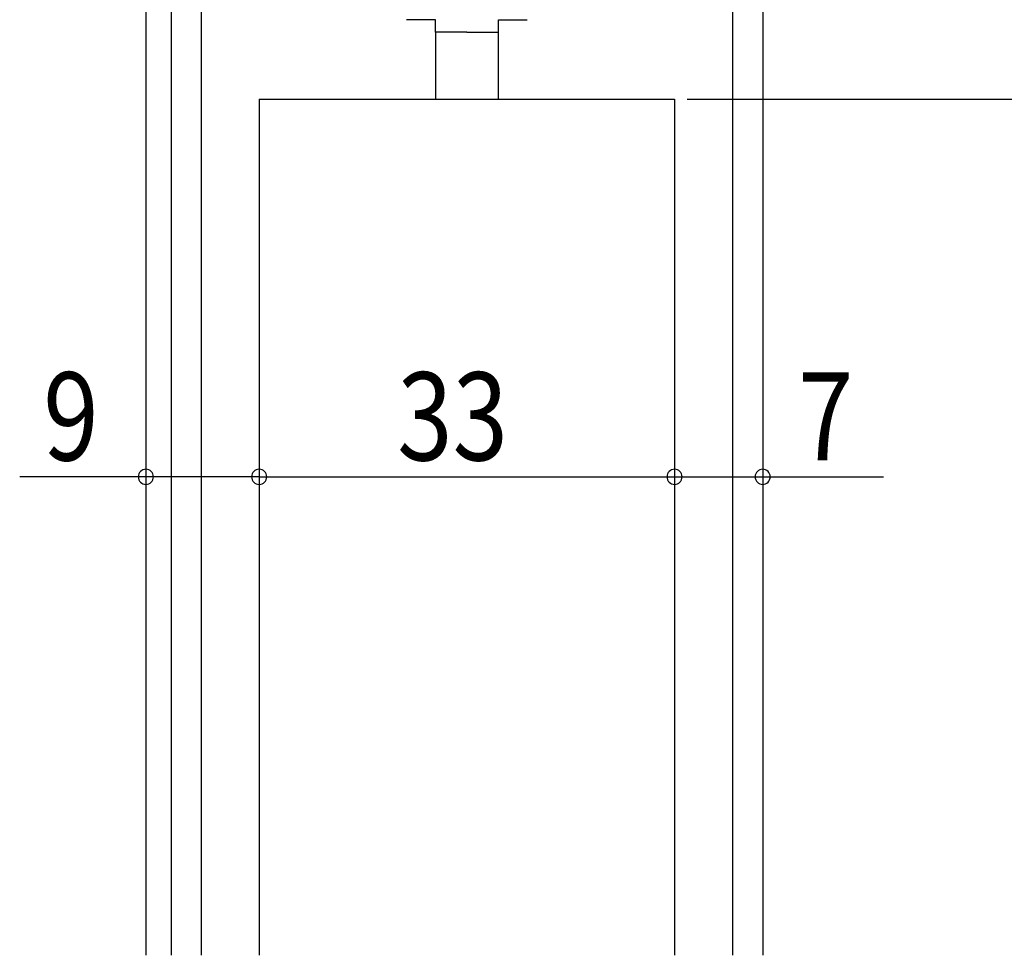
# Model space of a CAD drawing. Extents: x 19 to 1166, y 16 to 831.
# Drawn here: x 474 to 552, y 564 to 638 of the extents above; entities that cross this region are included whole.
import ezdxf

# ---------------------------------------------------------------- set-up
doc = ezdxf.new("R2010")
doc.units = 0
for name, color, linetype in [('KI1', 7, 'CONTINUOUS'), ('KI2', 4, 'CONTINUOUS'), ('OS', 2, 'CONTINUOUS'), ('SU', 3, 'CONTINUOUS')]:
    doc.layers.add(name, color=color, linetype=linetype)
doc.styles.get("Standard").update_dxf_attribs({"font": 'romans.shx', "width": 0.83, "bigfont": 'extfont.shx'})

msp = doc.modelspace()

# ---------------------------------------------------------------- linework, layer by layer
at = {"layer": 'KI1'}
for p, q in [((492.947049, 632.105745), (525.94704, 632.105745)), ((492.947049, 632.105745), (492.947049, 564.105744)), ((525.947049, 632.105745), (525.947049, 564.105744))]:
    msp.add_line(p, q, dxfattribs=at)
at = {"layer": 'KI2'}
for p, q in [((506.947045, 638.405744), (504.647045, 638.405744)), ((506.947045, 637.405744), (506.947045, 638.405744)), ((511.947045, 637.405744), (511.947045, 638.405744)), ((511.947045, 638.405744), (514.247045, 638.405744)), ((509.447045, 637.405744), (506.947045, 637.405744)), ((506.947045, 637.405744), (506.947045, 632.105744)), ((509.447045, 637.405744), (511.947045, 637.405744)), ((511.947045, 632.105744), (511.947045, 637.405744))]:
    msp.add_line(p, q, dxfattribs=at)
at = {"layer": 'OS', "color": 2}
for p, q in [((483.947042, 664.105744), (483.947042, 564.105744)), ((485.94705, 664.105744), (485.947048, 564.105744)), ((488.34705, 664.105744), (488.347048, 564.105744)), ((530.547049, 664.105744), (530.547051, 564.105744)), ((532.947049, 664.105744), (532.947051, 564.105744))]:
    msp.add_line(p, q, dxfattribs=at)
at = {"layer": 'SU'}
for p, q in [((526.94704, 632.105744), (626.94849, 632.105744)), ((483.947042, 631.105745), (483.947042, 599.105744)), ((492.947049, 631.105745), (492.947049, 599.105744)), ((525.94704, 631.105745), (525.94704, 599.105744)), ((532.94705, 628.605744), (532.94705, 599.105744)), ((483.947049, 602.105744), (473.921168, 602.105744)), ((492.947049, 602.105744), (483.947042, 602.105744)), ((492.947049, 602.105744), (525.94704, 602.105744)), ((525.947049, 602.105744), (532.94705, 602.105744)), ((532.94705, 602.105744), (542.553048, 602.105744))]:
    msp.add_line(p, q, dxfattribs=at)
for centre, start, end in [((483.947042, 602.105744), 0, 180), ((492.947049, 602.105744), 0, 180), ((525.94704, 602.105744), 0, 180), ((532.94705, 602.105744), 0, 180), ((483.947042, 602.105744), 180, 0), ((492.947049, 602.105744), 180, 0), ((525.94704, 602.105744), 180, 0), ((532.94705, 602.105744), 180, 0)]:
    msp.add_arc(centre, 0.6, start, end, dxfattribs=at)

# ---------------------------------------------------------------- texts
at = {"layer": 'SU', "width": 0.83}
for s, p in [('9', (475.792839, 603.405744)), ('33', (503.913712, 603.405744)), ('7', (535.746866, 603.405744))]:
    msp.add_text(s, height=7, dxfattribs=at).set_placement(p)

doc.saveas('drawing.dxf')
